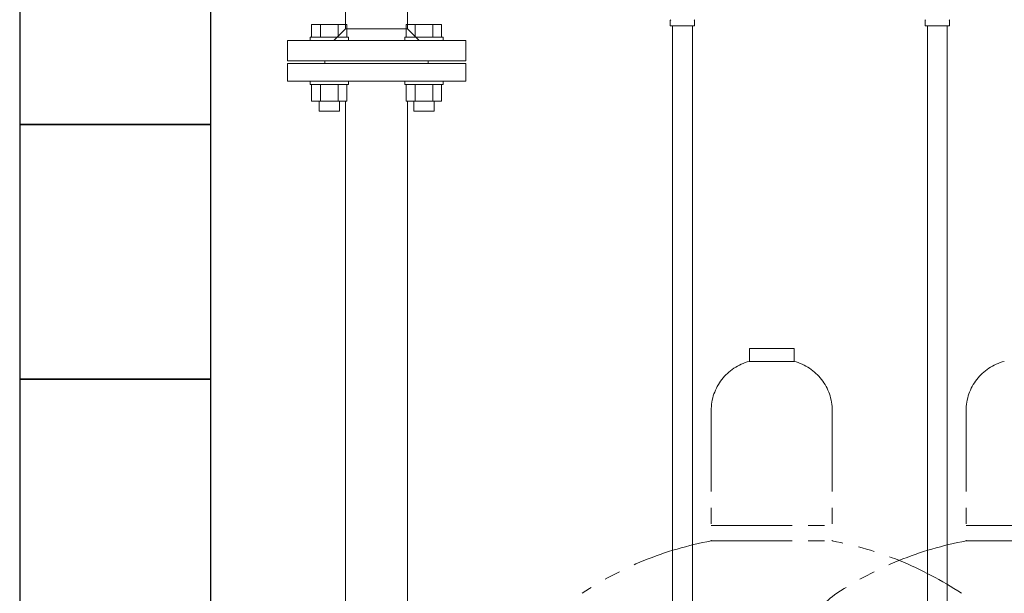
# Model space of a CAD drawing. Units: millimetres. Extents: x 4486 to 17509, y 557 to 8676.
# Drawn here: x 6868 to 7641, y 4370 to 4821 of the extents above; entities that cross this region are included whole.
import ezdxf

# ---------------------------------------------------------------- set-up
doc = ezdxf.new("R2010")
doc.units = ezdxf.units.MM
doc.linetypes.add('PHANTOM', pattern=[63.5, 31.75, -6.35, 6.35, -6.35, 6.35, -6.35])
for name, color, linetype in [('CSLAYER17', 7, 'Continuous'), ('HI_VB', 7, 'Continuous'), ('LAY-1', 7, 'Continuous'), ('NoLayerName_009', 7, 'Continuous'), ('NoLayerName_010', 7, 'Continuous')]:
    doc.layers.add(name, color=color, linetype=linetype)
doc.layers.add('図面枠', color=7, linetype='Continuous', lineweight=50)

msp = doc.modelspace()

# ---------------------------------------------------------------- linework, layer by layer
at = {"color": 4, "linetype": 'PHANTOM', "lineweight": 9, "ltscale": 2}
for p, q in [((7475.8, 4562.46), (7440.8, 4562.46)), ((7440.8, 4562.46), (7440.8, 4552.46)), ((7475.8, 4562.46), (7475.8, 4552.46)), ((7475.8, 4552.46), (7440.8, 4552.46)), ((7410.8, 4513.73), (7410.8, 4411.46)), ((7505.8, 4513.73), (7505.8, 4411.46)), ((7610.8, 4513.73), (7610.8, 4411.46)), ((7410.8, 4423.46), (7505.8, 4423.46)), ((7610.8, 4423.46), (7705.8, 4423.46)), ((7410.8, 4411.46), (7505.8, 4411.46)), ((7610.8, 4411.46), (7705.8, 4411.46))]:
    msp.add_line(p, q, dxfattribs=at)
for centre, radius, start, end in [((7450.8, 4513.73), 40, 104.47751, 180), ((7465.8, 4513.73), 40, 0, 75.52249), ((7650.8, 4513.73), 40, 104.47751, 180), ((7460.8, 4143.18), 272.9, 100.55714, 123.67322), ((7455.8, 4143.18), 272.9, 56.32678, 79.44286), ((7660.8, 4143.18), 272.9, 100.55714, 123.67322), ((7548.3, 4312.03), 70, 123.67322, 180)]:
    msp.add_arc(centre, radius, start, end, dxfattribs=at)
at = {"layer": 'CSLAYER17', "color": 3, "linetype": 'Continuous', "lineweight": 9}
for p, q in [((7097.32, 4817.06), (7125.03, 4817.06)), ((7097.32, 4807.06), (7097.32, 4817.06)), ((7104.25, 4807.06), (7104.25, 4817.06)), ((7118.1, 4807.06), (7118.1, 4817.06)), ((7125.03, 4807.06), (7125.03, 4817.06)), ((7171.56, 4817.06), (7199.28, 4817.06)), ((7171.56, 4807.06), (7171.56, 4817.06)), ((7178.49, 4807.06), (7178.49, 4817.06)), ((7192.35, 4807.06), (7192.35, 4817.06)), ((7199.28, 4807.06), (7199.28, 4817.06)), ((7096.17, 4807.06), (7126.17, 4807.06)), ((7096.17, 4807.06), (7096.17, 4804.46)), ((7126.17, 4807.06), (7126.17, 4804.46)), ((7170.42, 4807.06), (7200.42, 4807.06)), ((7170.42, 4807.06), (7170.42, 4804.46)), ((7200.42, 4807.06), (7200.42, 4804.46)), ((7096.17, 4769.86), (7096.17, 4772.46)), ((7126.17, 4769.86), (7096.17, 4769.86)), ((7097.32, 4769.86), (7097.32, 4756.86)), ((7104.25, 4769.86), (7104.25, 4756.86)), ((7118.1, 4769.86), (7118.1, 4756.86)), ((7125.03, 4769.86), (7125.03, 4756.86)), ((7126.17, 4769.86), (7126.17, 4772.46)), ((7170.42, 4769.86), (7170.42, 4772.46)), ((7200.42, 4769.86), (7170.42, 4769.86)), ((7171.56, 4769.86), (7171.56, 4756.86)), ((7178.49, 4769.86), (7178.49, 4756.86)), ((7192.35, 4769.86), (7192.35, 4756.86)), ((7199.28, 4769.86), (7199.28, 4756.86)), ((7200.42, 4769.86), (7200.42, 4772.46)), ((7125.03, 4756.86), (7097.32, 4756.86)), ((7103.17, 4756.86), (7103.17, 4749.06)), ((7119.17, 4756.86), (7119.17, 4749.06)), ((7199.28, 4756.86), (7171.56, 4756.86)), ((7177.42, 4756.86), (7177.42, 4749.06)), ((7193.42, 4756.86), (7193.42, 4749.06)), ((7119.17, 4749.06), (7103.17, 4749.06)), ((7193.42, 4749.06), (7177.42, 4749.06))]:
    msp.add_line(p, q, dxfattribs=at)
at = {"layer": 'HI_VB', "color": 3, "lineweight": 9}
for p, q in [((7078.3, 4786.46), (7078.3, 4772.46)), ((7218.3, 4786.46), (7078.3, 4786.46)), ((7188.8, 4788.46), (7107.8, 4788.46)), ((7107.8, 4788.46), (7107.8, 4786.46)), ((7188.8, 4786.46), (7188.8, 4788.46)), ((7218.3, 4786.46), (7218.3, 4772.46)), ((7078.3, 4772.46), (7218.3, 4772.46))]:
    msp.add_line(p, q, dxfattribs=at)
at = {"layer": 'LAY-1', "color": 11, "linetype": 'Continuous', "lineweight": 9}
for p, q in [((7124, 4813.65), (7124, 4880.87)), ((7172.6, 4813.65), (7172.6, 4880.87)), ((7114.8, 4804.46), (7124, 4813.65)), ((7124, 4813.65), (7172.6, 4813.65)), ((7181.79, 4804.46), (7172.6, 4813.65)), ((7078.3, 4788.46), (7078.3, 4804.46)), ((7078.3, 4804.46), (7148.3, 4804.46)), ((7218.3, 4804.46), (7148.3, 4804.46)), ((7218.3, 4788.46), (7218.3, 4804.46)), ((7218.3, 4788.46), (7078.3, 4788.46))]:
    msp.add_line(p, q, dxfattribs=at)
at = {"layer": 'NoLayerName_009', "color": 3, "linetype": 'Continuous', "lineweight": 9}
for p, q in [((7378.75, 4815.86), (7378.75, 4820.09)), ((7378.75, 4815.86), (7397.85, 4815.86)), ((7397.85, 4815.86), (7397.85, 4820.09)), ((7578.75, 4815.86), (7578.75, 4820.09)), ((7578.75, 4815.86), (7597.85, 4815.86)), ((7597.85, 4815.86), (7597.85, 4820.09))]:
    msp.add_line(p, q, dxfattribs=at)
for centre, start, end in [((7379.75, 4820.09), 135, 180), ((7396.85, 4820.09), 360, 45), ((7579.75, 4820.09), 135, 180), ((7596.85, 4820.09), 360, 45)]:
    msp.add_arc(centre, 1, start, end, dxfattribs=at)
at = {"layer": 'NoLayerName_010', "color": 3, "linetype": 'Continuous', "lineweight": 9}
for p, q in [((7380.55, 4815.86), (7380.55, 4289.86)), ((7396.05, 4815.86), (7396.05, 4289.86)), ((7580.55, 4815.86), (7580.55, 3889.86)), ((7596.05, 4815.86), (7596.05, 3889.86))]:
    msp.add_line(p, q, dxfattribs=at)
at = {"layer": '図面枠', "lineweight": 25, "ltscale": 0.5}
for p, q in [((6868.3, 4938.46), (6868.3, 4738.46)), ((7018.3, 4738.46), (7018.3, 4938.46)), ((7018.3, 4738.46), (6868.3, 4738.46)), ((6868.3, 4738.46), (6868.3, 4538.46)), ((6868.3, 4738.46), (7018.3, 4738.46)), ((7018.3, 4538.46), (7018.3, 4738.46)), ((7018.3, 4538.46), (6868.3, 4538.46)), ((6868.3, 4538.46), (6868.3, 4338.46)), ((6868.3, 4538.46), (7018.3, 4538.46)), ((7018.3, 4338.46), (7018.3, 4538.46))]:
    msp.add_line(p, q, dxfattribs=at)
at = {"layer": '図面枠', "color": 3, "lineweight": 9, "ltscale": 0.5}
for p, q in [((7124, 3570.86), (7124, 4756.86)), ((7172.6, 3570.86), (7172.6, 4756.86))]:
    msp.add_line(p, q, dxfattribs=at)

doc.saveas('drawing.dxf')
